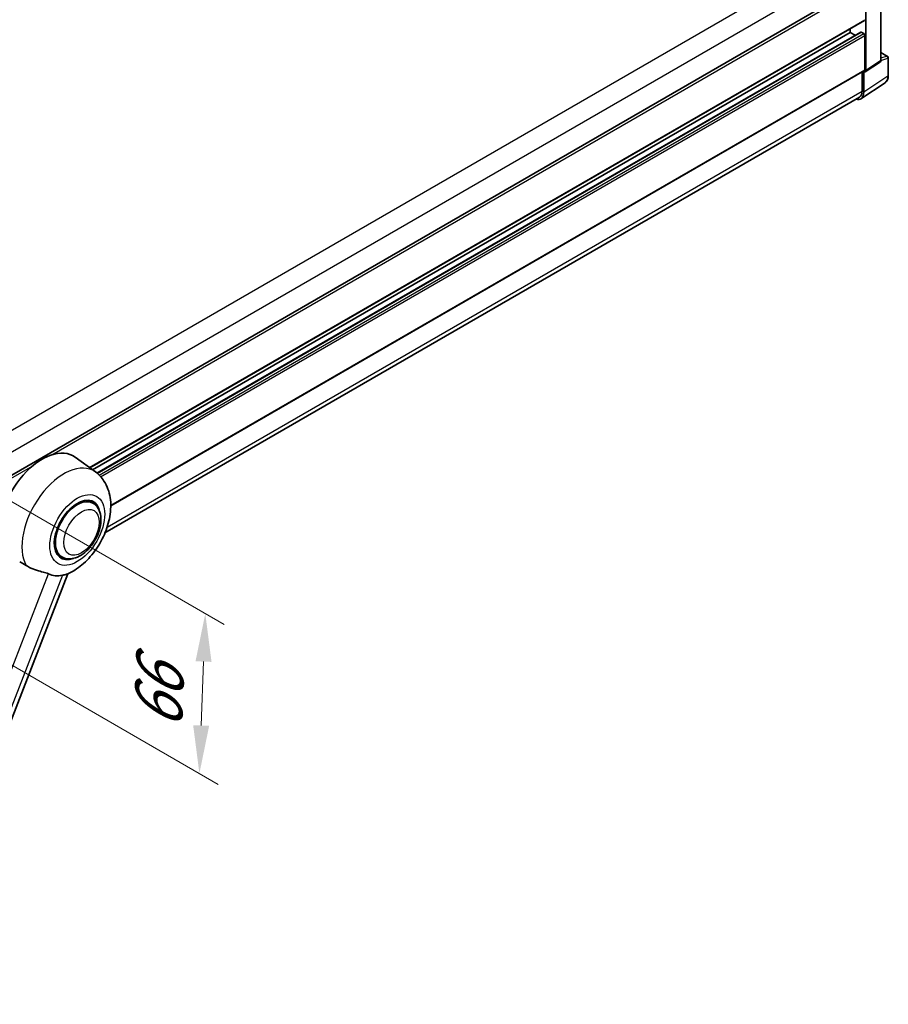
# Model space of a CAD drawing. Units: millimetres. Extents: x 0 to 12778, y 0 to 1827.
# Drawn here: x 1317 to 1588, y 270 to 577 of the extents above; entities that cross this region are included whole.
import ezdxf

# ---------------------------------------------------------------- set-up
doc = ezdxf.new("R2010")
doc.units = ezdxf.units.MM
doc.header["$LTSCALE"] = 6
doc.layers.get('Defpoints').update_dxf_attribs({"lineweight": 25})
for name, color, linetype, lineweight in [('Dimension (ISO)', 7, 'Continuous', 18), ('Visible (ISO)', 7, 'Continuous', 35), ('Visible Narrow (ISO)', 7, 'Continuous', 25)]:
    doc.layers.add(name, color=color, linetype=linetype, lineweight=lineweight)
doc.styles.add('Note Text (TK)', font='txt')
doc.dimstyles.new('Default - Method 1b (TK)', dxfattribs={"dimscale": 6, "dimtxt": 2.5, "dimasz": 2.5, "dimexe": 1, "dimexo": 1.5, "dimgap": 1, "dimtad": 1, "dimtoh": 1, "dimrnd": 1e-08, "dimdsep": 46, "dimtxsty": 'Note Text (TK)', "dimcen": 0.09, "dimdle": 5, "dimclrd": 100, "dimclre": 100, "dimclrt": 7, "dimadec": 1, "dimazin": 1, "dimtfac": 1, "dimtmove": 0, "dimatfit": 3, "dimfxl": 1, "dimtolj": 1, "dimlwd": -1, "dimlwe": -1, "dimarcsym": 0})

# ---------------------------------------------------------------- blocks, each defined once
blk = doc.blocks.new('*D28')
at = {"layer": 'Defpoints', "color": 0}
for p in [(1271.23, 786.38), (1351.84, 739.84), (1057.94, 568.63)]:
    blk.add_point(p, dxfattribs=at)
at = {"layer": 'Dimension (ISO)', "color": 100}
for p, q in [((1342.86, 745.02), (1265.24, 789.83)), ((990.56, 622.58), (1258.27, 778.81)), ((1048.97, 573.82), (971.62, 618.47))]:
    blk.add_line(p, q, dxfattribs=at)
for points in [[(1257.01, 780.97), (1259.53, 776.66), (1271.23, 786.38)], [(989.3, 624.74), (991.82, 620.42), (977.6, 615.02)]]:
    blk.add_solid(points, dxfattribs=at)
at = {"layer": 'Dimension (ISO)', "color": 7, "insert": (1104.37, 704.63), "char_height": 15, "attachment_point": 4, "rotation": 30.2678, "style": 'Note Text (TK)'}
blk.add_mtext('\\A1;{\\Q-29.732;\\W0.819;\\H0.816x; \\fＭＳ Ｐゴシック|b0|i0;\\H15.0000;450}', dxfattribs=at)
blk = doc.blocks.new('*D29')
at = {"layer": 'Defpoints', "color": 0}
for p in [(1294.22, 438.24), (1292.38, 388.32), (1372.99, 341.78)]:
    blk.add_point(p, dxfattribs=at)
at = {"layer": 'Dimension (ISO)', "color": 100}
for p, q in [((1303.04, 433.15), (1380.71, 388.31)), ((1301.2, 383.23), (1378.87, 338.38)), ((1374.28, 376.71), (1373.54, 356.77))]:
    blk.add_line(p, q, dxfattribs=at)
for points in [[(1371.78, 376.81), (1376.78, 376.62), (1374.83, 391.7)], [(1371.04, 356.86), (1376.04, 356.68), (1372.99, 341.78)]]:
    blk.add_solid(points, dxfattribs=at)
at = {"layer": 'Dimension (ISO)', "color": 7, "insert": (1359.87, 352.44), "char_height": 15, "attachment_point": 4, "rotation": 87.8823, "style": 'Note Text (TK)'}
blk.add_mtext('\\A1;{\\Q27.882;\\W0.834;\\H0.816x; \\fＭＳ Ｐゴシック|b0|i0;\\H15.0000;66}', dxfattribs=at)

msp = doc.modelspace()

# ---------------------------------------------------------------- linework, layer by layer
at = {"layer": 'Visible (ISO)'}
for p, q in [((1585.8159, 564.4063), (1585.8159, 590.3915)), ((1308.4878, 431.5623), (1580.208, 588.44)), ((1581.0915, 561.2839), (1581.0915, 587.6639)), ((1338.7266, 437.2147), (1580.6696, 576.9005)), ((1339.6161, 436.5654), (1576.1962, 573.1549)), ((1340.9978, 435.5349), (1579.5171, 573.244)), ((1576.1962, 573.1549), (1576.1962, 574.3178)), ((1577.7795, 572.2408), (1576.1962, 573.1549)), ((1580.4388, 572.7781), (1579.6555, 573.2303)), ((1580.7651, 561.4728), (1580.7651, 572.2128)), ((1585.8159, 566.876), (1587.9021, 565.6715)), ((1580.9163, 560.8713), (1585.6407, 563.9937)), ((1588.1328, 559.6837), (1588.1328, 565.2718)), ((1345.3115, 425.3774), (1580.6696, 561.2615)), ((1579.9493, 560.8456), (1579.9493, 554.7838)), ((1580.4388, 554.4988), (1580.4388, 560.9075)), ((1580.4388, 560.9075), (1580.4392, 560.9073)), ((1579.5628, 552.4358), (1587.1373, 557.4419)), ((1579.089, 552.8822), (1343.4948, 416.8618)), ((1340.5143, 435.9097), (1334.1956, 440.5221)), ((1339.7013, 426.1945), (1338.1881, 427.0682)), ((1330.009, 409.407), (1328.4958, 410.2806)), ((1275.4317, 258.4929), (1331.9467, 404.1518))]:
    msp.add_line(p, q, dxfattribs=at)
msp.add_arc((1587.6713, 565.2718), 0.4615, 0, 60, dxfattribs=at)
for centre, major_axis, ratio, start_param, end_param in [((1580.4388, 577.3002), (0.2308, -0.3997), 0.57735027, 0, 0.78539816), ((1579.6555, 573.0042), (-0.1385, 0.2398), 0.57735027, 5.49778715, 6.28318531), ((1580.4388, 572.4012), (-0.2308, 0.3997), 0.57735027, 3.92699082, 5.49778715), ((1585.1628, 564.7843), (0.4621, -0.8004), 0.5766475, 0.03486412, 0.78478917), ((1580.4384, 561.6619), (0.4621, -0.8004), 0.5766475, 5.49839613, 7.06797448), ((1580.4388, 561.6612), (0.2308, -0.3997), 0.57735027, 0, 0.78539817), ((1577.1732, 556.3888), (2.3105, -4.0019), 0.5766475, 5.75645047, 7.06797448), ((1577.012, 556.4796), (2.0769, -3.5973), 0.57735027, 0, 0.78539817), ((1323.9222, 424.1129), (9.6923, 16.7876), 0.57735027, 6.22128195, 8.81798228), ((1334.8552, 417.8008), (-4.8462, -8.3938), 0.57735027, 3.14159265, 6.28318531), ((1334.8552, 417.8008), (-5.0769, -8.7935), 0.57735027, 2.51814983, 6.90662813), ((1334.8552, 417.8008), (-4.8462, -8.3938), 0.57735027, 3.14159265, 6.28318531), ((1333.7129, 418.4602), (-8.1925, -14.1897), 0.57735027, 0.04275891, 0.48083986)]:
    msp.add_ellipse(centre, major_axis=major_axis, ratio=ratio, start_param=start_param, end_param=end_param, dxfattribs=at)
for points, knots in [([(1587.1373, 557.4419), (1587.2708, 557.5301), (1587.3928, 557.6358), (1587.6089, 557.8755), (1587.703, 558.0094), (1587.8626, 558.2986), (1587.9282, 558.4539), (1588.0318, 558.7809), (1588.07, 558.9527), (1588.1205, 559.3093), (1588.1328, 559.4941), (1588.1328, 559.6837)], [0.034864128, 0.034864128, 0.034864128, 0.034864128, 0.184849138, 0.184849138, 0.334834147, 0.334834147, 0.484819157, 0.484819157, 0.634804166, 0.634804166, 0.784789176, 0.784789176, 0.784789176, 0.784789176]), ([(1331.722, 404.0537), (1333.3827, 404.7634), (1334.8871, 405.735), (1337.7805, 408.1421), (1339.1411, 409.621), (1341.5035, 412.8477), (1342.5073, 414.5923), (1344.0997, 418.2343), (1344.6893, 420.1302), (1345.3527, 424.0003), (1345.4277, 425.9785), (1344.8379, 429.7057), (1344.2494, 431.4748), (1342.4916, 434.1461), (1341.5887, 435.1255), (1340.5143, 435.9097)], [5.10679326, 5.10679326, 5.10679326, 5.10679326, 5.45297672, 5.45297672, 5.83515075, 5.83515075, 6.21279538, 6.21279538, 6.59050979, 6.59050979, 6.97267556, 6.97267556, 7.31011279, 7.31011279, 7.53027889, 7.53027889, 7.53027889, 7.53027889]), ([(1330.009, 409.407), (1330.5444, 409.0979), (1331.1435, 408.9048), (1332.4199, 408.7474), (1333.097, 408.8036), (1334.5474, 409.1572), (1335.3149, 409.5013), (1336.8491, 410.4558), (1337.6092, 411.0913), (1339.0007, 412.5564), (1339.6319, 413.3855), (1340.7131, 415.1521), (1341.1645, 416.0881), (1341.851, 417.9976), (1342.0854, 418.9707), (1342.2941, 420.8851), (1342.267, 421.8272), (1341.8935, 423.5449), (1341.5634, 424.333), (1340.6857, 425.4793), (1340.2264, 425.8914), (1339.7013, 426.1945)], [4.45058959, 4.45058959, 4.45058959, 4.45058959, 4.69057374, 4.69057374, 4.95480942, 4.95480942, 5.2747785, 5.2747785, 5.62663167, 5.62663167, 5.97702643, 5.97702643, 6.32414747, 6.32414747, 6.67327751, 6.67327751, 7.0262773, 7.0262773, 7.35680249, 7.35680249, 7.59218225, 7.59218225, 7.59218225, 7.59218225]), ([(1316.8659, 407.9038), (1317.5061, 407.5971), (1318.2174, 407.1749), (1318.9315, 406.6952), (1318.9346, 406.6931), (1318.9376, 406.6911)], [2.57632281, 2.57632281, 2.57632281, 2.57632281, 2.843099825, 2.843099825, 2.844244962, 2.844244962, 2.844244962, 2.844244962]), ([(1318.9376, 406.6911), (1319.3742, 406.3975), (1319.8413, 406.1379), (1321.1152, 405.5393), (1321.9298, 405.2631), (1323.4093, 404.8406), (1324.0703, 404.6853), (1324.9275, 404.4425), (1325.1834, 404.3624), (1325.5837, 404.2139), (1325.7376, 404.1491), (1325.8781, 404.0813)], [-8.358650844, -8.358650844, -8.358650844, -8.358650844, -8.190003506, -8.190003506, -7.917688575, -7.917688575, -7.676295197, -7.676295197, -7.560988477, -7.560988477, -7.477759094, -7.477759094, -7.477759094, -7.477759094]), ([(1330.2386, 403.6918), (1330.3929, 403.7249), (1330.5376, 403.7558), (1330.8824, 403.8296), (1331.0664, 403.869), (1331.4336, 403.9553), (1331.5977, 404.0007), (1331.722, 404.0538)], [-5.271586261, -5.271586261, -5.271586261, -5.271586261, -5.187218627, -5.187218627, -5.056284352, -5.056284352, -4.886250554, -4.886250554, -4.886250554, -4.886250554])]:
    msp.add_open_spline(points, degree=3, knots=knots, dxfattribs=at)
at = {"layer": 'Visible Narrow (ISO)'}
for p, q in [((1305.3235, 443.711), (1577.012, 600.5704)), ((1308.3651, 438.6838), (1579.9493, 595.483)), ((1326.8955, 441.2801), (1580.7651, 587.8519)), ((1338.6072, 437.3018), (1580.7651, 577.1118)), ((1341.0644, 435.4796), (1579.6555, 573.2303)), ((1341.6748, 434.9277), (1580.4388, 572.7781)), ((1342.141, 434.4431), (1580.7651, 572.2128)), ((1585.8159, 566.8016), (1587.7523, 565.6836)), ((1587.7523, 565.6836), (1585.8159, 565.0783)), ((1585.8159, 564.4063), (1581.0915, 561.2839)), ((1585.8159, 564.4046), (1588.0088, 565.0901)), ((1588.0088, 565.0901), (1588.0088, 559.502)), ((1345.3108, 425.5331), (1580.7651, 561.4728)), ((1588.0088, 559.502), (1580.4388, 554.4988)), ((1344.1628, 418.6524), (1579.9493, 554.7838)), ((1308.4878, 430.6525), (1320.949, 437.8469)), ((1271.2496, 263.2844), (1325.8781, 404.0813)), ((1330.2386, 403.6918), (1275.6101, 262.8949))]:
    msp.add_line(p, q, dxfattribs=at)
for centre, major_axis, ratio, start_param, end_param in [((1587.6713, 565.2718), (0.2308, 0.3997), 0.57735027, 0, 0.53459435), ((1587.6713, 565.2718), (0.1377, -0.4405), 0.72169311, 0.93474524, 2.49688001), ((1587.6713, 565.2718), (0.4615, 0), 0.57735027, 5.53269373, 6.28318531), ((1584.7323, 561.3847), (2.3341, -3.987), 0.57677384, 0.03138662, 0.78131167), ((1587.6713, 559.6837), (0.4615, 0), 0.57735027, 5.53269373, 6.28318531), ((1330.6844, 420.2088), (9.274, 16.063), 0.57735027, 6.22128195, 9.10029382)]:
    msp.add_ellipse(centre, major_axis=major_axis, ratio=ratio, start_param=start_param, end_param=end_param, dxfattribs=at)
for centre, major_axis in [((1334.8552, 417.8008), (6.0555, 10.4884)), ((1336.1606, 417.0471), (3.9231, 6.795))]:
    msp.add_ellipse(centre, major_axis=major_axis, ratio=0.57735027, dxfattribs=at)

# ---------------------------------------------------------------- dimensions: what is measured, and where the dimension line sits
at = {"layer": 'Dimension (ISO)', "color": 100}
for base, p1, p2, angle, text, override, picture, middle in [((1271.2287, 786.3756), (1057.9413, 568.6328), (1351.8389, 739.8353), 210.26777, '{\\Q-29.732;\\W0.819;\\H0.816x; \\fＭＳ Ｐゴシック|b0|i0;\\H15.0000;450}', {"dimgap": 1, "dimtoh": 0, "dimdec": 2, "dimlfac": 1.322626, "dimtol": 0, "dimlim": 0, "dimtp": 0, "dimtm": 0, "dimtdec": 2, "dimtofl": 0, "dimatfit": 1}, '*D28', (1124.4159, 700.6959)), ((1372.9877, 341.7779), (1294.2237, 438.2446), (1292.3776, 388.3182), 87.882308, '{\\Q27.882;\\W0.834;\\H0.816x; \\fＭＳ Ｐゴシック|b0|i0;\\H15.0000;66}', {"dimgap": 1, "dimtoh": 0, "dimdec": 2, "dimlfac": 1.298829, "dimtol": 0, "dimlim": 0, "dimtp": 0, "dimtm": 0, "dimtdec": 2, "dimtofl": 0, "dimatfit": 1}, '*D29', (1373.9108, 366.7411))]:
    dim = msp.add_linear_dim(base=base, p1=p1, p2=p2, angle=angle, text=text, dimstyle='Default - Method 1b (TK)', override=override, dxfattribs=at)
    dim.commit()
    dim.dimension.update_dxf_attribs({"geometry": picture, "text_midpoint": middle, "dimtype": 160})

doc.saveas('drawing.dxf')
